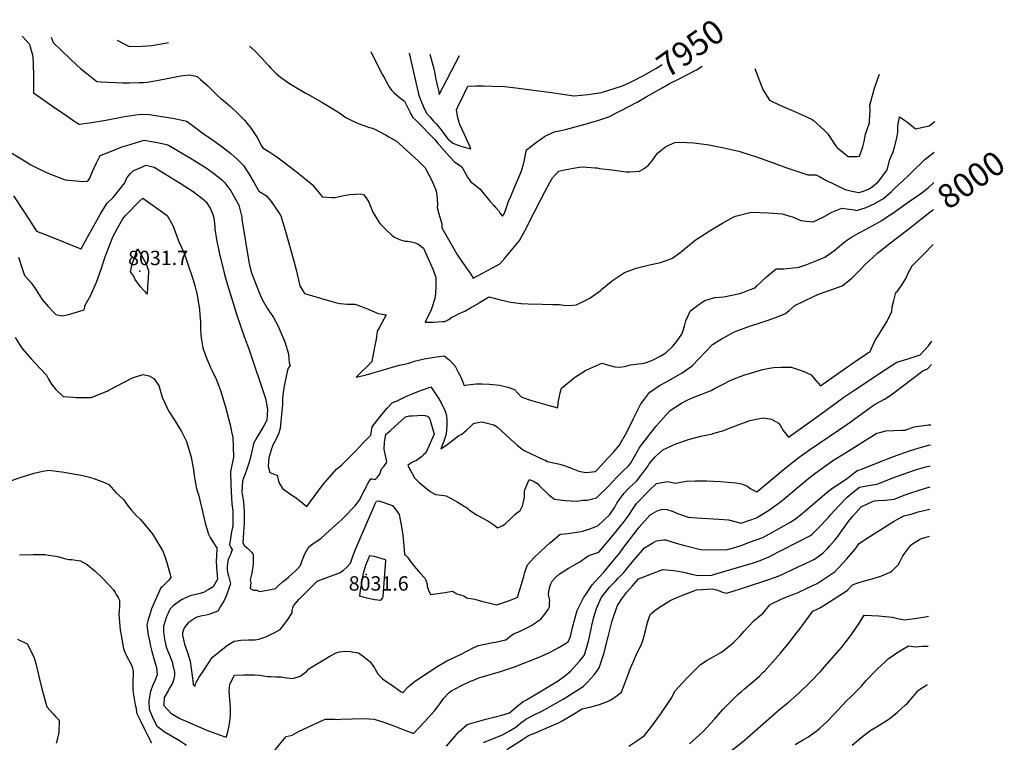
# Model space of a CAD drawing. Units: inches. Extents: x 2652234 to 2657630, y 1553588 to 1559048.
# Drawn here: x 2656448 to 2657630, y 1558026 to 1558893 of the extents above; entities that cross this region are included whole.
import ezdxf
from ezdxf.enums import TextEntityAlignment as Align

# ---------------------------------------------------------------- set-up
doc = ezdxf.new("R2010")
doc.units = ezdxf.units.IN
doc.header["$MEASUREMENT"] = 0
doc.layers.add('tile_2471_13_contour_10ft', color=59, linetype='Continuous')
doc.layers.add('tile_2471_13_spot_elev', color=115, linetype='Continuous')
doc.styles.add('Arial', font='arial.ttf')

msp = doc.modelspace()

# ---------------------------------------------------------------- linework, layer by layer
at = {"layer": 'tile_2471_13_contour_10ft'}
msp.add_line((2657542.9, 1558695.2, 7990), (2657545.2, 1558697.2, 7990), dxfattribs=at)
for points, elevation in [([(2656450.9, 1558872.9), (2656459.8, 1558863.2), (2656460.8, 1558859.9), (2656464, 1558848.7), (2656464.4, 1558837.7), (2656464.6, 1558826.7), (2656464.7, 1558804.9), (2656487.5, 1558788.9), (2656505.7, 1558776.4), (2656510.7, 1558773), (2656519.5, 1558767.4), (2656531.8, 1558769), (2656551.3, 1558771.9), (2656573.8, 1558776.2), (2656590.2, 1558778.7), (2656594.9, 1558779.3), (2656603.7, 1558778.7), (2656628.6, 1558774.9), (2656631.7, 1558774.3), (2656646.6, 1558771.2), (2656648.9, 1558770.6), (2656660, 1558762.3), (2656666.6, 1558757.3), (2656669.8, 1558754.9), (2656678, 1558749.7), (2656690.6, 1558740.5), (2656701.3, 1558731.9), (2656709.1, 1558725.4), (2656716.6, 1558717.6), (2656723.2, 1558707.5), (2656729.4, 1558696.9), (2656735.1, 1558687), (2656744.1, 1558681.2), (2656749.8, 1558674.6), (2656757.9, 1558662.8), (2656761.6, 1558657.1), (2656767.4, 1558637.2), (2656776.8, 1558604.4), (2656780, 1558592.5), (2656784.4, 1558573.4), (2656786.6, 1558569.1), (2656790, 1558564), (2656828.4, 1558552.8), (2656832.6, 1558552.2), (2656840.9, 1558551.1), (2656850.2, 1558551.1), (2656858.3, 1558548.3), (2656866.4, 1558545.2), (2656872, 1558542.9), (2656874.7, 1558541.7), (2656878.2, 1558540), (2656887.8, 1558538.5), (2656885.2, 1558533.4), (2656879.3, 1558522.7), (2656877.2, 1558518.7), (2656875.7, 1558509.1), (2656873.9, 1558499.6), (2656870.6, 1558482.5), (2656865.1, 1558476.5), (2656859.2, 1558470.8), (2656851.7, 1558463.8), (2656862.3, 1558466.1), (2656866.5, 1558467.4), (2656899.5, 1558476.7), (2656903.9, 1558477.9), (2656909.9, 1558479.2), (2656915, 1558480.3), (2656921.9, 1558482.9), (2656933.3, 1558485.5), (2656945.3, 1558487.5), (2656957.3, 1558489.4), (2656963, 1558484.8), (2656966.5, 1558481.3), (2656970.6, 1558476.8), (2656974.3, 1558469.8), (2656977.8, 1558462.7), (2656981.4, 1558453.8), (2656985.6, 1558454.3), (2656996, 1558455.5), (2657003, 1558455.8), (2657011.8, 1558455.3), (2657024, 1558454.2), (2657033.7, 1558451.6), (2657042, 1558448.8), (2657046.2, 1558444.1), (2657050, 1558440.1), (2657057.5, 1558437.4), (2657060.9, 1558436.2), (2657072.2, 1558432.8), (2657083.6, 1558429.6), (2657093.8, 1558426.9), (2657094.2, 1558432.7), (2657095.3, 1558438.8), (2657096.5, 1558444.9), (2657098.4, 1558450.4), (2657113.7, 1558463.4), (2657127, 1558471.6), (2657132.1, 1558474.2), (2657146.7, 1558480.6), (2657152, 1558478.8), (2657162.2, 1558476), (2657168, 1558475.8), (2657174, 1558476.3), (2657181.2, 1558478.5), (2657190.6, 1558479.5), (2657195, 1558479.9), (2657197.4, 1558480.3), (2657206.5, 1558483.7), (2657210, 1558485.2), (2657217.4, 1558489.1), (2657223.3, 1558492.7), (2657231.9, 1558500.9), (2657236.4, 1558506.1), (2657242.7, 1558515.3), (2657244.3, 1558519.7), (2657246.1, 1558526.5), (2657247.5, 1558531.3), (2657252.6, 1558542.9), (2657257, 1558546.5), (2657267.2, 1558553.6), (2657270.1, 1558555.5), (2657282.1, 1558559.1), (2657293.1, 1558560.1), (2657312.2, 1558564.2), (2657315.9, 1558565.1), (2657324, 1558568.3), (2657330.5, 1558571), (2657332.3, 1558572.7), (2657337.9, 1558578), (2657344.1, 1558584), (2657355.9, 1558593.8), (2657365.1, 1558593.8), (2657380.5, 1558595.4), (2657383, 1558595.7), (2657392.7, 1558599), (2657404.8, 1558603.6), (2657414.4, 1558607.6), (2657426.1, 1558616), (2657431.9, 1558621), (2657439.1, 1558626.8), (2657446.3, 1558631.8), (2657454.8, 1558636.5), (2657457.2, 1558637.8), (2657468.3, 1558643.5), (2657479, 1558649.7), (2657482.6, 1558651.8), (2657489.4, 1558656.3), (2657495.7, 1558660.6), (2657514.4, 1558673.7)], 7990), ([(2656486, 1558871.4), (2656488.1, 1558865.3), (2656508.1, 1558845.9), (2656516.5, 1558838.1), (2656521.2, 1558834), (2656528.5, 1558827.8), (2656540.8, 1558818.3), (2656546.2, 1558818), (2656563.2, 1558817.2), (2656571.3, 1558816.9), (2656579.8, 1558816.8), (2656591.6, 1558817), (2656596.8, 1558817.2), (2656600.9, 1558817.7), (2656612.6, 1558819.6), (2656641.5, 1558825.2), (2656644.5, 1558825.6), (2656652.2, 1558826.4), (2656661.1, 1558824.4), (2656665.2, 1558820.9), (2656673.8, 1558813.2), (2656681.9, 1558805.3), (2656685.1, 1558802.1), (2656689.9, 1558797.4), (2656692.6, 1558795.4), (2656701.1, 1558788.5), (2656709.2, 1558780.9), (2656717.7, 1558772), (2656725.7, 1558761.9), (2656733.1, 1558751.1), (2656738.8, 1558740.4), (2656740.2, 1558738.4), (2656748.1, 1558733.5), (2656756.6, 1558727.9), (2656764.7, 1558722.1), (2656778.1, 1558711.7), (2656792.3, 1558700.4), (2656799.2, 1558694.7), (2656808.6, 1558683.4), (2656811.1, 1558679.9), (2656822.6, 1558679.4), (2656826.4, 1558679.4), (2656837.2, 1558681.6), (2656841.7, 1558682.6), (2656843.7, 1558683), (2656856.9, 1558683.6), (2656860.6, 1558682.8), (2656863.8, 1558678.9), (2656867.1, 1558673.6), (2656871.1, 1558663.6), (2656872.4, 1558660.7), (2656880.2, 1558648.1), (2656888, 1558640.5), (2656894.7, 1558634.1), (2656897.2, 1558632), (2656903.7, 1558628.9), (2656905.1, 1558628.5), (2656910.6, 1558627), (2656913.4, 1558626.8), (2656918.3, 1558626), (2656921.6, 1558625.4), (2656925.7, 1558623.6), (2656932.7, 1558618.4), (2656944.3, 1558592.5), (2656947.4, 1558583.4), (2656947.6, 1558573.4), (2656946.9, 1558563.5), (2656946.1, 1558558.1), (2656942.8, 1558546.9), (2656941.7, 1558544.5), (2656934.6, 1558529.6), (2656944.6, 1558529.7), (2656956, 1558530.4), (2656958.1, 1558530.5), (2656963, 1558532.9), (2656966.8, 1558535.7), (2656970.1, 1558537.4), (2656975.3, 1558540), (2656979.6, 1558541.8), (2656982.1, 1558542.8), (2656989.2, 1558546.8), (2656996.3, 1558551), (2657000, 1558553.3), (2657009.7, 1558559.3), (2657011.3, 1558560.1), (2657023.3, 1558556.7), (2657033.8, 1558554.4), (2657037, 1558553.8), (2657049.7, 1558552.1), (2657058.3, 1558551.7), (2657075.1, 1558551.2), (2657088, 1558551), (2657095.9, 1558550.8), (2657103.3, 1558549.7), (2657111.7, 1558550.2), (2657116.2, 1558550.6), (2657129.1, 1558556.8), (2657132.2, 1558558.4), (2657144.6, 1558567.4), (2657146.3, 1558568.7), (2657157.5, 1558577.9), (2657159.6, 1558579.7), (2657173.7, 1558589.3), (2657188, 1558594.5), (2657202.4, 1558598.2), (2657217, 1558601.3), (2657230.8, 1558606), (2657240.3, 1558612.8), (2657249.4, 1558620.6), (2657258.7, 1558627.9), (2657264.1, 1558631.5), (2657279.9, 1558641.8), (2657291.5, 1558648.5), (2657304.2, 1558655.5), (2657307, 1558656.8), (2657325.9, 1558661.6), (2657346.2, 1558660.7), (2657358.1, 1558660.1), (2657363.1, 1558659.5), (2657372.3, 1558656.9), (2657375.6, 1558655.9)], 7980), ([(2656565.1, 1558867.9), (2656579.5, 1558860.3), (2656595, 1558860.8), (2656606.8, 1558861.4), (2656622.7, 1558864.3), (2656626.6, 1558865.1)], 7970), ([(2656723.8, 1558860.8), (2656730.5, 1558854.8), (2656738.7, 1558846.4), (2656745, 1558839), (2656746.9, 1558837), (2656749.3, 1558834.5), (2656755.8, 1558827.9), (2656761.1, 1558823.6), (2656771.9, 1558816), (2656777.7, 1558812.2), (2656790.7, 1558804.8), (2656795.9, 1558801.8), (2656810.5, 1558793.5), (2656829.9, 1558782.1), (2656832.4, 1558780.3), (2656839.5, 1558775.1), (2656846.7, 1558771.6), (2656854.4, 1558768.1), (2656867.9, 1558763.3), (2656869.9, 1558762.7), (2656874.3, 1558761.3), (2656887.1, 1558754.5), (2656891.2, 1558752.2), (2656900.2, 1558746.8), (2656908, 1558739.9), (2656917.5, 1558731.2), (2656926.2, 1558723.2), (2656934.8, 1558714.9), (2656938.8, 1558707.4), (2656942.8, 1558699.7), (2656945.9, 1558692.2), (2656947.7, 1558687.3), (2656949, 1558678.5), (2656949.3, 1558670.2), (2656948.9, 1558667.1), (2656951.2, 1558659.7), (2656954.5, 1558647.8), (2656954.8, 1558642.7), (2656973.6, 1558610.1), (2656978.5, 1558602.5), (2656986.9, 1558590.4), (2656989.5, 1558587.3), (2656992.3, 1558582.3), (2656997.4, 1558585.1), (2657015.3, 1558594.7), (2657024.1, 1558599.7), (2657030.3, 1558606.6), (2657036.3, 1558613.7), (2657042.3, 1558620.9), (2657048.1, 1558628.1), (2657048.2, 1558628.3), (2657052.1, 1558635.6), (2657056.1, 1558643), (2657060, 1558650.4), (2657078.3, 1558686.2), (2657084.4, 1558697.4), (2657087.6, 1558703), (2657090.9, 1558706.8), (2657093.3, 1558709.3), (2657094.9, 1558710.9), (2657099.8, 1558712), (2657116.9, 1558715.1), (2657119.5, 1558715.5), (2657123.7, 1558716.1), (2657138.6, 1558714.9), (2657141, 1558714.7), (2657143.9, 1558714.2), (2657158.5, 1558712.3), (2657175.9, 1558710.1), (2657180.5, 1558709.9), (2657191.8, 1558710.9), (2657197.6, 1558714.2), (2657202.8, 1558718), (2657206.5, 1558722.9), (2657213.4, 1558732.3), (2657223.3, 1558740.6), (2657234.4, 1558745.2), (2657239.8, 1558745.7), (2657256.9, 1558745), (2657275.1, 1558742.4), (2657293.1, 1558738.9), (2657311, 1558734.7), (2657325.9, 1558730.2), (2657330.9, 1558728.5), (2657353.4, 1558720.4), (2657367.3, 1558715.3), (2657394, 1558706.5), (2657403.8, 1558706.3), (2657407, 1558704.7), (2657414.6, 1558700.6), (2657438.6, 1558688.8), (2657444.9, 1558687.2), (2657454.9, 1558685.1), (2657459.6, 1558686.5), (2657466.6, 1558689.4), (2657470.9, 1558691.9), (2657477.8, 1558697.8), (2657480.3, 1558700.5), (2657484.7, 1558706.3), (2657489.1, 1558712.5), (2657492.3, 1558724.8)], 7970), ([(2656869.3, 1558854.4), (2656877.9, 1558837.2), (2656883.6, 1558826.2), (2656885.7, 1558822.4), (2656889.5, 1558815.7), (2656891.6, 1558811.9), (2656893, 1558809.6), (2656894.6, 1558807.4), (2656897, 1558805.3), (2656903.6, 1558799.7), (2656909.7, 1558794.8), (2656914.3, 1558785.9), (2656916.2, 1558781.9), (2656917.6, 1558779.1), (2656919.9, 1558775.4), (2656923.3, 1558772.1), (2656946.6, 1558748.3), (2656950, 1558744.2), (2656951.4, 1558742.4), (2656957.4, 1558735.6), (2656963.7, 1558728.5), (2656970, 1558722), (2656978.5, 1558715.9), (2656982.5, 1558708.9), (2656985.6, 1558703.5), (2656989.3, 1558698), (2656992.6, 1558695.6), (2657000.4, 1558689.7), (2657012.8, 1558674.3), (2657017, 1558669.5), (2657019.5, 1558666.9), (2657023.1, 1558663.2), (2657024.6, 1558660), (2657027.4, 1558656.7), (2657029.5, 1558659.5), (2657030, 1558660.5), (2657032.2, 1558667.2), (2657034.8, 1558674.5), (2657037.7, 1558681.5), (2657041.5, 1558690.3), (2657050, 1558710.2), (2657052.1, 1558717.8), (2657053.7, 1558724.4), (2657055.6, 1558732.8), (2657056.3, 1558736.5), (2657070, 1558747), (2657072.2, 1558748.6), (2657079, 1558753.1), (2657081.1, 1558754.2), (2657087.9, 1558757.2), (2657091.2, 1558758.5), (2657095.7, 1558759.3), (2657099.5, 1558760.1), (2657103.1, 1558760.9), (2657129.4, 1558768.1), (2657134.5, 1558769.5), (2657142.9, 1558772.1), (2657154.9, 1558776.1), (2657165.1, 1558781), (2657169.2, 1558783), (2657188.9, 1558793.5), (2657199.8, 1558799.8)], 7960), ([(2656915.3, 1558852.3), (2656925, 1558810.2), (2656925.7, 1558807), (2656926.8, 1558803.2), (2656929.2, 1558796.5), (2656931.5, 1558790.8), (2656932.3, 1558788.9), (2656933.9, 1558785.3), (2656936.7, 1558779.8), (2656940.2, 1558775.9), (2656944.8, 1558771), (2656948, 1558767.7), (2656952.6, 1558761.9), (2656956.5, 1558756.6), (2656961.7, 1558749.8), (2656967.8, 1558744.5), (2656976.2, 1558741.4), (2656984.5, 1558738.8), (2656989.3, 1558737.6), (2656987.8, 1558741.6), (2656984.8, 1558748.5), (2656983.9, 1558750.6), (2656981.4, 1558755.5), (2656975.9, 1558767.5), (2656975.3, 1558769.4), (2656974, 1558774.8), (2656973.5, 1558776.9), (2656972.4, 1558784.5), (2656975.9, 1558792.3), (2656977.3, 1558795.3), (2656985.9, 1558812.7), (2656995.3, 1558813), (2657004.8, 1558813.1), (2657015.4, 1558812.9), (2657030, 1558812.2), (2657043.5, 1558810.6), (2657086.1, 1558805.2), (2657100, 1558803.1), (2657113.1, 1558801.1), (2657113.6, 1558801.1), (2657122, 1558801.9), (2657130.2, 1558802.9), (2657138.3, 1558803.9), (2657143.9, 1558804.6), (2657146.4, 1558805), (2657171.6, 1558813.3), (2657180.1, 1558817.1), (2657185.7, 1558819.9)], 7950), ([(2656940.1, 1558851.2), (2656943.9, 1558838.1), (2656944.6, 1558835.4), (2656946.3, 1558828.1), (2656947.2, 1558822.6), (2656949, 1558814.1), (2656950.9, 1558805.8), (2656951.6, 1558802.8), (2656975.9, 1558849.7)], 7940), ([(2657185.7, 1558819.9), (2657192.6, 1558823.4), (2657194.6, 1558824.4), (2657203.1, 1558829.1), (2657211.5, 1558834), (2657213.5, 1558835.2), (2657219.1, 1558838.9)], 7950), ([(2657240.1, 1558821.9), (2657240.3, 1558822), (2657260.2, 1558832.2), (2657267.1, 1558836.8)], 7960), ([(2657330.2, 1558834), (2657333.6, 1558825.5), (2657335.2, 1558821.2), (2657340.1, 1558808.1), (2657347.7, 1558796.1), (2657360.4, 1558789.9), (2657379.8, 1558781.5), (2657387.2, 1558778.4), (2657399.1, 1558773), (2657400.4, 1558772.2), (2657413.2, 1558760.4), (2657417.4, 1558756.2), (2657428, 1558740.5), (2657429.4, 1558739), (2657442.3, 1558728.3), (2657453.2, 1558728.6), (2657455.9, 1558728.9), (2657459.9, 1558740), (2657461.3, 1558746.4), (2657463, 1558755.2), (2657467.7, 1558769), (2657468, 1558771.2), (2657468.7, 1558783.8), (2657468.2, 1558789.8), (2657472.8, 1558806.1), (2657474.3, 1558811.4), (2657480, 1558827.3)], 7960), ([(2657199.8, 1558799.8), (2657219.7, 1558811.2), (2657228, 1558815.8), (2657240.1, 1558821.9)], 7960), ([(2657492.3, 1558724.8), (2657496.3, 1558734.1), (2657497.5, 1558737.9), (2657500.6, 1558750.6), (2657501.9, 1558757.5), (2657501.9, 1558765.1), (2657503.9, 1558776.1), (2657513.4, 1558769.7), (2657523, 1558761.6), (2657539.3, 1558765.3), (2657546.1, 1558770.3)], 7970), ([(2656437.3, 1558733.3), (2656455.9, 1558722), (2656461.5, 1558718.6), (2656463.7, 1558717.3), (2656471.7, 1558713.2), (2656484.6, 1558707.3), (2656488.3, 1558705.9), (2656502.7, 1558700.6), (2656520.1, 1558698.7), (2656529.5, 1558698.3), (2656532.1, 1558702.6), (2656535.5, 1558710.3), (2656539.7, 1558720.2), (2656544.8, 1558729.8), (2656556.1, 1558734.2), (2656572, 1558740.4), (2656576.7, 1558741.8), (2656597.5, 1558747.9), (2656606.4, 1558746.6), (2656611, 1558745.7), (2656615.3, 1558744.7), (2656624.3, 1558742.7), (2656626.5, 1558742.1), (2656655, 1558725.3), (2656667.9, 1558717.4), (2656671.7, 1558714.7), (2656680.5, 1558708.4), (2656686.2, 1558704.2), (2656690.6, 1558700.5), (2656694.4, 1558697), (2656701.3, 1558687.2), (2656702.9, 1558684.6), (2656707.4, 1558676.5), (2656710.9, 1558670.1), (2656712.1, 1558665.3), (2656714.5, 1558655.5), (2656714.8, 1558653.3), (2656723.1, 1558602.1), (2656723.5, 1558599.6), (2656726.2, 1558588.9), (2656734.7, 1558567.2), (2656738.9, 1558556.9), (2656745, 1558546.6), (2656752.5, 1558535.1), (2656758, 1558525.8), (2656766.1, 1558506.1), (2656770.5, 1558491.5), (2656771.2, 1558485.6), (2656771.4, 1558480.9), (2656772.6, 1558477.5), (2656770.4, 1558474.5), (2656769, 1558470.3), (2656765.2, 1558450.7), (2656763.9, 1558442.4), (2656763.5, 1558436.4), (2656763.3, 1558430.7), (2656762.6, 1558422.9), (2656760.6, 1558402), (2656758.5, 1558395.7), (2656755.8, 1558389.8), (2656754.6, 1558387.4), (2656752.8, 1558384), (2656750.1, 1558377.5), (2656747, 1558366.8), (2656746.1, 1558356.4), (2656748.4, 1558349.1), (2656754.3, 1558346.9), (2656756.9, 1558345.9), (2656759, 1558337.2), (2656763.5, 1558330.2), (2656774.8, 1558322.1), (2656778.5, 1558319.8), (2656785.7, 1558314), (2656792.8, 1558308.4), (2656801.6, 1558320.5), (2656811.9, 1558334.5), (2656816.8, 1558340.1), (2656828.4, 1558353.3), (2656834.3, 1558358), (2656851.3, 1558375.2), (2656860.3, 1558384.7), (2656869.4, 1558394.2), (2656871.2, 1558403.9), (2656876.7, 1558411.1), (2656882.7, 1558418.8), (2656889, 1558426.3), (2656895.5, 1558433.4), (2656901.2, 1558435.3), (2656912.2, 1558440.8), (2656918.2, 1558443.3), (2656927.1, 1558446.9), (2656939.6, 1558451.4), (2656941.6, 1558452.1), (2656944.8, 1558447.4), (2656947.9, 1558442.6), (2656951, 1558437.5), (2656953.8, 1558432.7), (2656955.5, 1558429.4), (2656957.4, 1558425.5), (2656959, 1558421.6), (2656960.3, 1558417.7), (2656960.5, 1558411.9), (2656960.5, 1558406.1), (2656960, 1558395.1), (2656956.9, 1558386.7), (2656953.3, 1558377.6), (2656961, 1558382.7), (2656964.1, 1558385.1), (2656972.9, 1558392.2), (2656975.1, 1558393.5), (2656978.6, 1558395.2), (2656984.4, 1558400.2), (2656988.6, 1558404), (2656992.7, 1558407.9), (2656997.9, 1558409.3), (2657002.8, 1558410.2), (2657017.2, 1558406.5), (2657021, 1558403.9), (2657037.1, 1558389.1), (2657045, 1558382.2), (2657050.6, 1558377.7), (2657053.3, 1558375.6), (2657062.7, 1558371.1), (2657067.7, 1558368.7), (2657072, 1558366.7), (2657079.4, 1558363.5), (2657081.5, 1558362.6), (2657090.5, 1558360.6), (2657096.4, 1558359.1), (2657102.8, 1558357.2), (2657108, 1558355.3), (2657110.3, 1558354.4), (2657114, 1558352.8), (2657117.7, 1558351.3), (2657120.7, 1558350.4), (2657127.7, 1558349.3), (2657138.9, 1558350.5), (2657140.8, 1558352.1), (2657154.3, 1558366.7), (2657161.1, 1558374), (2657167.2, 1558381.3), (2657167.4, 1558381.6), (2657167.5, 1558381.7), (2657176.5, 1558397.7), (2657184.8, 1558414.1), (2657192.9, 1558430.7), (2657202.6, 1558443.6), (2657204.1, 1558445.6), (2657215.9, 1558453.6), (2657224.3, 1558458), (2657242.9, 1558468.7), (2657255.2, 1558477.1), (2657262.5, 1558485.4), (2657279.5, 1558502.7), (2657291.1, 1558510.1), (2657293.4, 1558511.3), (2657302.7, 1558516.4), (2657306.8, 1558518.3), (2657320.6, 1558523.5), (2657341.6, 1558530.6), (2657354.2, 1558534.7), (2657367.2, 1558540), (2657371.3, 1558543.8), (2657378.2, 1558549.5), (2657401.5, 1558561), (2657407.7, 1558563.8), (2657425.2, 1558569.7), (2657435.1, 1558573.4), (2657446.5, 1558582.4), (2657457.1, 1558592.7), (2657462.8, 1558598.7), (2657467.6, 1558603.2), (2657477.8, 1558612.8), (2657493.2, 1558624.9), (2657516.9, 1558643.4), (2657529, 1558652.9)], 8000), ([(2657375.6, 1558655.9), (2657385.3, 1558651.6), (2657388.2, 1558651.1), (2657400.4, 1558650.1), (2657412.1, 1558655.7), (2657422.6, 1558661.7), (2657434.6, 1558666.3), (2657449.3, 1558664.3), (2657452.4, 1558663.6), (2657464, 1558667.3), (2657474.2, 1558672), (2657484.7, 1558678.2), (2657494.2, 1558686.6), (2657498, 1558690.1), (2657513.9, 1558705), (2657521.4, 1558712.4), (2657531, 1558721.7), (2657534.8, 1558725.4), (2657545.6, 1558733.7)], 7980), ([(2656440.6, 1558681.4), (2656453.2, 1558662.5), (2656463.4, 1558646.3), (2656468.3, 1558638.9), (2656481.7, 1558633.5), (2656521.5, 1558617.6), (2656521.8, 1558617.6), (2656529.3, 1558631.7), (2656536.9, 1558645.4), (2656544.8, 1558658.7), (2656552.7, 1558672.1), (2656560.1, 1558679.4), (2656562.4, 1558681.7), (2656574.3, 1558696.7), (2656576.6, 1558702.7), (2656581.1, 1558708.1), (2656584.1, 1558711.1), (2656600, 1558717.9), (2656609.5, 1558715.8), (2656640.7, 1558696.6), (2656656.1, 1558686.6), (2656668.5, 1558676.9), (2656670.3, 1558675.5), (2656670.8, 1558675), (2656671.7, 1558674), (2656677, 1558665.7), (2656680, 1558658.9), (2656680.9, 1558654.7), (2656682.1, 1558644.5), (2656682.4, 1558641.7), (2656684.1, 1558628.9), (2656688, 1558611.2), (2656691.8, 1558595.7), (2656694, 1558587), (2656697.3, 1558574.5), (2656708.8, 1558538.2), (2656713.3, 1558524.2), (2656717.8, 1558511.1), (2656723, 1558497.8), (2656723.2, 1558497.5), (2656743.2, 1558438.2), (2656744.2, 1558431.7), (2656745.3, 1558424.8), (2656744.6, 1558412), (2656743.8, 1558410.3), (2656741, 1558405.2), (2656736.3, 1558397.2), (2656732.5, 1558391.1), (2656728.8, 1558383.9), (2656728.3, 1558381.5), (2656723.7, 1558363), (2656720.2, 1558351.9), (2656715.4, 1558339.2), (2656714.6, 1558326.1), (2656716.5, 1558314), (2656717.6, 1558301.5), (2656717.3, 1558288.3), (2656716.4, 1558271.5), (2656716, 1558264.7), (2656717.7, 1558261.3), (2656720, 1558259.6), (2656721.5, 1558258.3), (2656726.1, 1558253.7), (2656727.4, 1558252.2), (2656728.2, 1558251.1), (2656728.3, 1558239.3), (2656726.8, 1558228.5), (2656724.6, 1558220.4), (2656725.6, 1558217.5), (2656724.7, 1558210.3), (2656728.8, 1558208.3), (2656732.7, 1558208), (2656735.9, 1558206.4), (2656745.4, 1558208), (2656755.2, 1558210.1), (2656757.4, 1558212.5), (2656763.8, 1558218.4), (2656765.8, 1558219.8), (2656770.8, 1558223.9), (2656779.6, 1558231.6), (2656782, 1558234.1), (2656785, 1558237.7), (2656787.1, 1558243.6), (2656790.4, 1558251.8), (2656795.2, 1558260.1), (2656799.9, 1558263.5), (2656809.7, 1558270.5), (2656820, 1558279.7), (2656830.3, 1558288.9), (2656833.7, 1558292.1), (2656840.2, 1558298.5), (2656846.7, 1558305.1), (2656850.5, 1558309.3), (2656855.4, 1558315.6), (2656861.2, 1558326.5), (2656862.1, 1558328.6), (2656863.8, 1558332.1), (2656865, 1558334.5), (2656867, 1558338.1), (2656869.5, 1558341.6), (2656871.6, 1558341.6), (2656874.5, 1558341), (2656877.5, 1558343.8), (2656880.2, 1558347.1), (2656881, 1558349.2), (2656881.6, 1558351.3), (2656882.7, 1558353.9), (2656884.9, 1558356.5), (2656886.4, 1558358.2), (2656888.8, 1558361.8), (2656888.3, 1558364.2), (2656885.5, 1558377.4), (2656886, 1558385.5), (2656886.3, 1558388.2), (2656887.6, 1558394.8), (2656892.9, 1558399.7), (2656911.1, 1558415.9), (2656915.7, 1558417.1), (2656919.5, 1558417.4), (2656931.4, 1558418), (2656934.2, 1558417.7), (2656936.5, 1558417.3), (2656938.9, 1558415.7), (2656940.3, 1558413.1), (2656945.5, 1558395.1), (2656937.6, 1558377.2), (2656935.6, 1558372.7), (2656932.8, 1558370.4), (2656930.7, 1558368.6), (2656924.2, 1558363.5), (2656919.5, 1558361.5), (2656916, 1558359.2), (2656913.8, 1558357.5), (2656921.5, 1558343.5), (2656921.5, 1558343.4), (2656928, 1558337), (2656929.6, 1558335.5), (2656934.4, 1558331.5), (2656940.8, 1558326.6), (2656947.1, 1558323), (2656957.6, 1558321.7), (2656959.7, 1558321.3), (2656973.1, 1558314), (2656983.6, 1558307.6), (2656985.7, 1558306), (2656988, 1558304.1), (2656997.1, 1558298), (2657009.9, 1558291.4), (2657018.1, 1558285.6), (2657021.3, 1558282.8), (2657027.9, 1558285.8), (2657030.8, 1558287.5), (2657035.7, 1558292.4), (2657042.8, 1558299.1), (2657048.7, 1558303.5), (2657051.9, 1558310.2), (2657052.3, 1558312.3), (2657053.7, 1558319.5), (2657053.7, 1558326.6), (2657054.4, 1558328.6)], 8010), ([(2657514.4, 1558673.7), (2657529.5, 1558684.2), (2657536.1, 1558689.3), (2657539.1, 1558691.8), (2657542.9, 1558695.2)], 7990), ([(2656446.5, 1558607.6), (2656451, 1558594), (2656453.8, 1558585.7), (2656454.3, 1558585.4), (2656461.8, 1558576.8), (2656466.7, 1558569.9), (2656471.6, 1558562.4), (2656475.1, 1558556.9), (2656482.2, 1558548.4), (2656489.1, 1558541.2), (2656491.6, 1558538.8), (2656498.5, 1558537.1), (2656505.4, 1558538.6), (2656525.3, 1558544.6), (2656526.1, 1558547.8), (2656526.3, 1558549.4), (2656533.4, 1558562.1), (2656540.1, 1558577.7), (2656546, 1558593.2), (2656548.5, 1558601.9), (2656551, 1558609.1), (2656560.3, 1558632.9), (2656565.4, 1558642.4), (2656572, 1558653.7), (2656573.3, 1558655.8), (2656575.5, 1558658.1), (2656592.4, 1558675.4), (2656596, 1558678.6), (2656625, 1558657.5), (2656631.9, 1558645.8), (2656632.5, 1558643.6), (2656638.5, 1558627.4), (2656641.2, 1558621.9), (2656645.8, 1558611.2), (2656649.5, 1558600.5), (2656654.6, 1558585.1), (2656656.1, 1558580.6), (2656658.7, 1558571.9), (2656660.7, 1558564.1), (2656662.7, 1558552.6), (2656663.8, 1558545), (2656664.4, 1558538.4), (2656664.9, 1558529.6), (2656665.1, 1558522.9), (2656665.6, 1558514.2), (2656666.4, 1558508.3), (2656667.8, 1558498.7), (2656671.1, 1558489.6), (2656672.5, 1558485.5), (2656677.2, 1558475.3), (2656678.8, 1558472.1), (2656684.3, 1558460.3), (2656689.6, 1558446.6), (2656694.6, 1558429.3), (2656698.6, 1558414), (2656700.9, 1558404.8), (2656702.4, 1558398.2), (2656703.9, 1558391.4), (2656704.2, 1558380.9), (2656704.5, 1558367.5), (2656701.6, 1558352.1), (2656701.1, 1558350), (2656701.6, 1558334.5), (2656702.4, 1558318.8), (2656702.7, 1558311.6), (2656703.7, 1558302.7), (2656703.9, 1558298.6), (2656703.8, 1558285.5), (2656701.9, 1558276.1), (2656700.9, 1558270), (2656700, 1558262.5), (2656701.6, 1558259.1), (2656703.1, 1558256.7), (2656700.9, 1558250.8), (2656699.1, 1558247), (2656698.1, 1558244.8), (2656697.5, 1558240.7), (2656697, 1558236.4), (2656697.2, 1558232.9), (2656697.7, 1558227.7), (2656698.5, 1558225.5), (2656699.5, 1558222.3), (2656701.1, 1558215.8), (2656700, 1558212.5), (2656696.1, 1558202.2), (2656693.4, 1558195.7), (2656689.6, 1558189.2), (2656685.9, 1558183.1), (2656674, 1558178.4), (2656664.9, 1558177), (2656660, 1558175.3), (2656650.3, 1558168.9), (2656645.4, 1558162.9), (2656643.3, 1558157), (2656643.3, 1558154.3), (2656645.9, 1558143.5), (2656649.5, 1558133.3), (2656652.7, 1558122.9), (2656656.2, 1558096.4), (2656656.1, 1558094.9), (2656658.6, 1558092.6), (2656659.2, 1558095.9), (2656659.8, 1558097.2), (2656663.6, 1558103.6), (2656668.6, 1558111.5), (2656673.7, 1558119.4), (2656679.1, 1558127.3), (2656687.3, 1558134.1), (2656695.7, 1558140.8), (2656697.5, 1558142.2), (2656705.5, 1558146.9), (2656713.4, 1558148), (2656722.5, 1558148.6), (2656726.2, 1558148.5), (2656730.5, 1558148.4), (2656735.1, 1558149.5), (2656743.6, 1558152.2), (2656750.8, 1558155.6), (2656753.3, 1558156.8), (2656757.1, 1558158.8), (2656760.8, 1558160.9), (2656766.7, 1558168.6), (2656769, 1558171.9), (2656774.9, 1558180.8), (2656775.2, 1558183.6), (2656776, 1558187), (2656776.6, 1558189.2), (2656778.6, 1558191.9), (2656783.1, 1558197), (2656805.2, 1558218.8), (2656817.7, 1558223.8), (2656829.9, 1558228.2), (2656831.9, 1558228.8), (2656836.2, 1558231.8), (2656840.3, 1558235.2)], 8020), ([(2657529, 1558652.9), (2657540.2, 1558661.6), (2657544.8, 1558664.7)], 8000), ([(2657054.4, 1558328.6), (2657059.3, 1558340.8), (2657064.7, 1558338.9), (2657069.4, 1558336), (2657071.5, 1558333.6), (2657083.6, 1558322), (2657089.8, 1558317.3), (2657103.1, 1558315.7), (2657116.5, 1558315), (2657123.7, 1558316.2), (2657129.1, 1558316.1), (2657140.3, 1558318.8), (2657155.6, 1558333.5), (2657158.6, 1558337.1), (2657165.3, 1558344.4), (2657171.3, 1558350.3), (2657178.5, 1558357.1), (2657180.9, 1558360.1), (2657185.7, 1558368.3), (2657191.5, 1558378.5), (2657194.3, 1558382.4), (2657201.3, 1558391.7), (2657211.5, 1558404.5), (2657223.6, 1558417.9), (2657228.7, 1558423.5), (2657242.3, 1558432.6), (2657248.2, 1558435.7), (2657254.1, 1558438.5), (2657263.4, 1558441.9), (2657277.8, 1558447.6), (2657282.8, 1558450.3), (2657291.3, 1558455), (2657300.8, 1558459.6), (2657305.5, 1558461.7), (2657317.2, 1558466.2), (2657336.9, 1558471.9), (2657339.9, 1558472.7), (2657350, 1558474.9), (2657352.9, 1558475.3), (2657361.9, 1558475.5), (2657370.6, 1558475.5), (2657373.7, 1558475.6), (2657385.9, 1558471.6), (2657388.3, 1558470.7), (2657397.9, 1558466.6), (2657403.5, 1558459.8), (2657409, 1558453.4), (2657422.5, 1558463), (2657449.4, 1558481.6), (2657465.5, 1558492.6), (2657465.9, 1558492.8), (2657468.3, 1558493.7), (2657475.2, 1558509), (2657477.5, 1558511.9), (2657489, 1558530.8), (2657494.5, 1558542.4), (2657495.2, 1558548.2), (2657496.9, 1558555.6), (2657499.5, 1558565.2), (2657501.6, 1558566.8), (2657506.2, 1558573.8), (2657511, 1558581.3), (2657514.6, 1558589.4), (2657517, 1558593.8), (2657519.1, 1558597.2), (2657533.3, 1558611.8), (2657544.2, 1558622.8)], 8010), ([(2656442.5, 1558511.3), (2656448.7, 1558501.7), (2656450.9, 1558498.1), (2656461.7, 1558485.8), (2656465.8, 1558481.2), (2656473, 1558473.6), (2656480.3, 1558465.9), (2656482.7, 1558461.3), (2656486.2, 1558455.3), (2656491.6, 1558449), (2656500.1, 1558440.4), (2656512, 1558439.5), (2656515.8, 1558439.3), (2656533.7, 1558439.4), (2656553, 1558446.8), (2656555.2, 1558448.1), (2656583.5, 1558462.9), (2656595.7, 1558466.8), (2656601.6, 1558465.7), (2656603.6, 1558465.3), (2656609, 1558462.1), (2656615, 1558453.8), (2656619.2, 1558439.6), (2656626.9, 1558422.5), (2656628.4, 1558420.7), (2656634.7, 1558410.8), (2656637.8, 1558405.7), (2656642.1, 1558398.4), (2656648.3, 1558386.3), (2656653.9, 1558367.5), (2656655.5, 1558359), (2656656.6, 1558352.3), (2656657.4, 1558345.5), (2656658.1, 1558340.9), (2656659.8, 1558331.9), (2656660.2, 1558329.8), (2656662.9, 1558321.4), (2656664.3, 1558316), (2656666.9, 1558304.1), (2656670.5, 1558288.4), (2656674.5, 1558275.1), (2656676.7, 1558271.2), (2656679, 1558267.3), (2656681.4, 1558263.5), (2656683.6, 1558260.4), (2656684.6, 1558259.8), (2656684.6, 1558256), (2656684.4, 1558251.4), (2656684.3, 1558249.4), (2656684, 1558242.5), (2656684.1, 1558236), (2656684.7, 1558230.8), (2656685.2, 1558225.6), (2656685.4, 1558221.5), (2656680.1, 1558212.1), (2656674.3, 1558208.5), (2656668.6, 1558205.4), (2656664.7, 1558204.3), (2656659.4, 1558203.1), (2656656.2, 1558202.2), (2656651.3, 1558200.9), (2656643.1, 1558197.1), (2656640.9, 1558195.8), (2656635.4, 1558191.8), (2656631.9, 1558188.9), (2656628.7, 1558185.6), (2656626.1, 1558180.4), (2656624.8, 1558177.3), (2656623.4, 1558174), (2656622.6, 1558171.5), (2656621.3, 1558167.3), (2656620.7, 1558165.1), (2656620.7, 1558158.7), (2656621.8, 1558148.8), (2656623, 1558143.9), (2656624, 1558140.1), (2656625.5, 1558135.6), (2656626.9, 1558132.3), (2656628.7, 1558128.2), (2656631.1, 1558122.1), (2656632, 1558118.2), (2656633.9, 1558109.8), (2656634, 1558106), (2656632.9, 1558101.5), (2656631.5, 1558096.6), (2656627.6, 1558090.2), (2656626.5, 1558088.3), (2656621.4, 1558079.3), (2656620.9, 1558070.7), (2656620.8, 1558070.1), (2656620.9, 1558069.9), (2656629.4, 1558060.6), (2656638.3, 1558055.3), (2656640.3, 1558054.2), (2656673.4, 1558039.9), (2656683.4, 1558036.2), (2656693.6, 1558032.7), (2656696.1, 1558031.9), (2656696.7, 1558033.9), (2656697.7, 1558038.1), (2656699, 1558043.9), (2656700.1, 1558050.1), (2656701, 1558058.1), (2656700.9, 1558067.3), (2656700.3, 1558076.4), (2656699.7, 1558082.1), (2656699.3, 1558087.3), (2656700.4, 1558095.3), (2656706, 1558106.2), (2656716.7, 1558106.4), (2656724.1, 1558106.5), (2656730, 1558106.5), (2656736.4, 1558106), (2656742.8, 1558105.1), (2656746.4, 1558104.7), (2656749.3, 1558104.4), (2656755.6, 1558104.3), (2656762, 1558104), (2656768.5, 1558102.9), (2656776, 1558102.3), (2656784.8, 1558105), (2656790.5, 1558109.4), (2656792.1, 1558110.7), (2656795.2, 1558113.7), (2656798.3, 1558115.7), (2656800.4, 1558117), (2656820.4, 1558128.8), (2656827.9, 1558133), (2656831.9, 1558134), (2656838.3, 1558135.1), (2656844.5, 1558134.6), (2656854.6, 1558132.9), (2656860.6, 1558128.6), (2656865.9, 1558124.5), (2656868.8, 1558122.2), (2656873.7, 1558114.9), (2656874.7, 1558113.2), (2656877.9, 1558107.8)], 8030), ([(2656840.3, 1558235.2), (2656845.2, 1558240.4), (2656847.3, 1558247.5), (2656849.4, 1558252.8), (2656851.5, 1558258), (2656853, 1558261.6), (2656865.3, 1558290.6), (2656871.3, 1558304.1), (2656874.3, 1558310.8), (2656876.2, 1558314.8), (2656878.9, 1558315.3), (2656895.3, 1558309.7), (2656898.6, 1558305.6), (2656900.5, 1558303), (2656903.4, 1558298.7), (2656904.8, 1558292.3), (2656906, 1558286.5), (2656907.7, 1558273.9), (2656909.2, 1558261.1), (2656910, 1558250.8), (2656911, 1558250.1), (2656913.3, 1558247.6), (2656917, 1558242.6), (2656921.5, 1558236.8), (2656928.1, 1558228.8), (2656934.3, 1558222.5), (2656935.3, 1558220), (2656936.9, 1558215.2), (2656937.1, 1558212.4), (2656938.9, 1558207.4), (2656941, 1558203.1), (2656958.2, 1558205.2), (2656967.3, 1558207), (2656972.7, 1558203.8), (2656980.9, 1558201.3), (2656984.2, 1558199.1), (2656994.1, 1558197.3), (2656996.5, 1558196.6), (2657005.4, 1558194.1), (2657007.3, 1558193.6), (2657020.3, 1558190.6), (2657026.6, 1558192.5), (2657039.1, 1558197), (2657043.7, 1558198.8), (2657045.4, 1558199.9), (2657047.8, 1558207.3), (2657053.4, 1558226.2), (2657053.9, 1558228.4), (2657057.3, 1558238.6), (2657064.9, 1558246.7), (2657072.9, 1558254.4), (2657084.1, 1558264.8), (2657087.3, 1558267.4), (2657096.7, 1558275.1), (2657106.2, 1558276.1), (2657121.5, 1558278.4), (2657123.6, 1558279), (2657132.1, 1558281.6), (2657141.7, 1558285.2), (2657156.1, 1558298.7), (2657162.1, 1558307.7), (2657164.7, 1558312.3), (2657167.4, 1558316.5), (2657173.6, 1558324.5), (2657179.9, 1558331.1), (2657187.2, 1558337.6), (2657188.7, 1558339.4), (2657195, 1558347.7), (2657202.1, 1558357.4), (2657203.4, 1558359.5), (2657210.5, 1558367.9), (2657219.9, 1558376.3), (2657235.4, 1558383.8), (2657250.5, 1558388.9), (2657265.4, 1558392.7), (2657279.5, 1558395.8), (2657280, 1558395.9), (2657293.1, 1558399.8), (2657296.8, 1558401.1), (2657310.2, 1558406.3), (2657324.4, 1558411.5), (2657334, 1558413.7), (2657340.8, 1558414.9), (2657350.2, 1558413.2), (2657358.8, 1558408.6), (2657360.5, 1558406), (2657364.3, 1558399.5), (2657370.6, 1558391.5), (2657410, 1558419.8), (2657437.2, 1558439.6), (2657447.9, 1558447), (2657487.2, 1558472.8), (2657500.6, 1558481.5), (2657512.8, 1558485.3), (2657515.5, 1558486), (2657528.5, 1558490.5), (2657538.7, 1558501.2), (2657542.7, 1558506.7)], 8020), ([(2656877.9, 1558107.8), (2656881, 1558104.2), (2656883.3, 1558101.8), (2656896.9, 1558092.4), (2656905.8, 1558086.3), (2656907.1, 1558085.7), (2656907.9, 1558085.3), (2656908.5, 1558085.9), (2656908.9, 1558086.4), (2656914.4, 1558092.3), (2656921.3, 1558098), (2656929.1, 1558103.3), (2656949.8, 1558116.8), (2656960.5, 1558123.2), (2656963.5, 1558124.7), (2656978, 1558131.2), (2656993, 1558139.3), (2656998.6, 1558141.8), (2657015.7, 1558145.2), (2657018.9, 1558145.8), (2657027.5, 1558147.6), (2657031.3, 1558148.4), (2657035.9, 1558152.1), (2657040.7, 1558155.6), (2657048, 1558158.6), (2657061.5, 1558165.4), (2657073.6, 1558173.3), (2657078.2, 1558179.5), (2657082.2, 1558185.1), (2657083.8, 1558188), (2657084, 1558193), (2657084.1, 1558195.6), (2657082.6, 1558203.3), (2657083.9, 1558211.1), (2657085.6, 1558215.7), (2657087.2, 1558219.1), (2657091.5, 1558223.7), (2657095.5, 1558227.2), (2657106.5, 1558234.6), (2657111.1, 1558237), (2657120.3, 1558242), (2657130.2, 1558249.3), (2657133.5, 1558250.3), (2657143.1, 1558253.6), (2657158.3, 1558271.7), (2657173.5, 1558290.5), (2657179.6, 1558298.3), (2657182.6, 1558303.7), (2657188.2, 1558312.2), (2657203.9, 1558327.9), (2657212.3, 1558336.2), (2657222.9, 1558337.9), (2657225.9, 1558338.3), (2657234.5, 1558336.6), (2657245.7, 1558338.4), (2657247.7, 1558338.7), (2657258.6, 1558339.3), (2657272.8, 1558339.2), (2657288.9, 1558338.3), (2657307.3, 1558336.8), (2657314.3, 1558335.6), (2657320.6, 1558333.1), (2657325.5, 1558329.8), (2657332.5, 1558326.2), (2657344.2, 1558335.7), (2657364.4, 1558352.6), (2657367.7, 1558355.3), (2657382.3, 1558366.7), (2657396, 1558376.6), (2657441.7, 1558407.8), (2657470.9, 1558428.8), (2657474.8, 1558431.4), (2657485.7, 1558437.3), (2657491.6, 1558440.7), (2657495.6, 1558443.8), (2657532, 1558471.2), (2657537.4, 1558473.7), (2657542.4, 1558478.7)], 8030), ([(2656748.4, 1558008.7), (2656763.7, 1558027.9), (2656768, 1558032.6), (2656775.1, 1558034.2), (2656783.5, 1558039), (2656814.5, 1558053.4), (2656826.8, 1558053.2), (2656830.1, 1558053.1), (2656833.5, 1558053.2), (2656860.7, 1558054), (2656873.3, 1558053.3), (2656885.2, 1558049.7), (2656892.7, 1558047), (2656897, 1558045.5), (2656905.1, 1558042), (2656909, 1558040.6), (2656917.7, 1558037.2), (2656920.8, 1558036.1), (2656934, 1558050.3), (2656946, 1558063.4), (2656951.5, 1558070.7), (2656956.7, 1558078.2), (2656963, 1558085.1), (2656965.5, 1558086.9), (2656971.5, 1558090.2), (2656977.6, 1558093.5), (2656989.2, 1558099), (2656992.6, 1558100.3), (2656999, 1558102.9), (2657008.5, 1558105.9), (2657025.1, 1558110.7), (2657041.7, 1558116), (2657053.1, 1558120.4), (2657061.4, 1558123.7), (2657067.2, 1558126.1), (2657073.4, 1558128.7), (2657084.6, 1558133.9), (2657089.2, 1558136.3), (2657095, 1558139.5), (2657106.3, 1558146.3), (2657109.2, 1558152.5), (2657111.6, 1558163.5), (2657114.1, 1558173.6), (2657117, 1558183.8), (2657124.6, 1558198.9), (2657129, 1558205.4), (2657135.2, 1558214.4), (2657138.7, 1558218.7), (2657149.2, 1558229.9), (2657168.2, 1558252.9), (2657171.8, 1558257.9), (2657188.9, 1558280.4), (2657191.6, 1558283.5), (2657204.7, 1558298.3), (2657205.3, 1558298.9), (2657214, 1558303.6), (2657219.7, 1558305.4), (2657224.6, 1558304.7), (2657232.3, 1558302.4), (2657237.5, 1558300.2), (2657244.6, 1558297.5), (2657250.2, 1558295.8), (2657260.7, 1558294.8), (2657267, 1558294.3), (2657287.1, 1558293.2), (2657298.8, 1558292.3), (2657306.2, 1558290.6), (2657314, 1558288.3), (2657332.2, 1558294.8), (2657346.7, 1558303.5), (2657354, 1558308.7), (2657360.9, 1558314.1), (2657367.7, 1558319.7), (2657380.5, 1558330.5), (2657392.8, 1558340.5), (2657399, 1558345.5), (2657415.2, 1558357.4), (2657420.5, 1558361.1), (2657425.8, 1558364.7), (2657437, 1558371.8), (2657476.8, 1558396.4), (2657480.3, 1558397.4), (2657487.6, 1558399.2), (2657506.5, 1558400.2), (2657510.7, 1558400), (2657521.5, 1558403.9), (2657530, 1558405.1), (2657538.6, 1558406.3), (2657541.5, 1558406.6)], 8040), ([(2656960.1, 1558021), (2656970.1, 1558032.6), (2656972.4, 1558035.1), (2656975.2, 1558038), (2656984.9, 1558046.9), (2656996.3, 1558050.3), (2657007.6, 1558053.4), (2657014, 1558055), (2657026.5, 1558058.1), (2657035.7, 1558060.8), (2657046.8, 1558070.1), (2657052.1, 1558074.4), (2657056.1, 1558076.7), (2657092.1, 1558098.2), (2657094.2, 1558099.5), (2657103.6, 1558106.1), (2657109.1, 1558110.9), (2657120.1, 1558123.5), (2657125.6, 1558129.9), (2657128.7, 1558139.8), (2657131.2, 1558148.4), (2657134.3, 1558163.5), (2657134.8, 1558165.9), (2657136.9, 1558175.7), (2657140.2, 1558186.2), (2657146.4, 1558199.6), (2657156.4, 1558212.2), (2657158.5, 1558214.5), (2657163, 1558219.1), (2657165.9, 1558222), (2657173, 1558229.5), (2657181.2, 1558239.5), (2657185.5, 1558244.5), (2657197.7, 1558258.9), (2657207.7, 1558264.8), (2657212.1, 1558267.2), (2657220.6, 1558268.6), (2657223.4, 1558268.6), (2657233.2, 1558265.2), (2657245.7, 1558261.7), (2657249.3, 1558260.8), (2657265, 1558257), (2657295.3, 1558256.3), (2657304.8, 1558259), (2657313.8, 1558261.8), (2657315.9, 1558262.6), (2657318.9, 1558263.6), (2657323.8, 1558265.5), (2657331.8, 1558268.4), (2657339.7, 1558271.4), (2657373.2, 1558289.8), (2657380.5, 1558295), (2657387, 1558300), (2657416.7, 1558325.1), (2657419.2, 1558327.1), (2657423.9, 1558330.9), (2657432.5, 1558336.5), (2657441.4, 1558342.4), (2657447.5, 1558347.2), (2657453.8, 1558352), (2657457.3, 1558352.8), (2657476.4, 1558360.6), (2657496.6, 1558368.5), (2657517.2, 1558375.8), (2657526.3, 1558378.6), (2657538.7, 1558382), (2657541.1, 1558382.4)], 8050), ([(2657096.8, 1558075.2), (2657100.2, 1558077.3), (2657124.1, 1558092.6), (2657129, 1558097.5), (2657137.7, 1558106.8), (2657143.4, 1558114.8), (2657149.3, 1558133.1), (2657150.7, 1558138.3), (2657154.1, 1558152.3), (2657158.9, 1558171.5), (2657164.7, 1558187.9), (2657165, 1558188.8), (2657165.6, 1558189.7), (2657170.5, 1558197.6), (2657176.7, 1558205.6), (2657183.4, 1558213.4), (2657190.7, 1558221.8), (2657200.3, 1558225.4), (2657205.1, 1558227.3), (2657219.9, 1558232.8), (2657224.3, 1558232.5), (2657232.9, 1558231.9), (2657242.9, 1558230.2), (2657246.8, 1558229.4), (2657252.6, 1558227.9), (2657262.3, 1558225.8), (2657278.5, 1558226.2), (2657282.2, 1558227.2), (2657316.3, 1558237.2), (2657328.6, 1558241.1), (2657336.6, 1558243.8), (2657339.3, 1558244.8), (2657347.2, 1558248), (2657397.2, 1558273.7), (2657398.6, 1558274.7), (2657399.5, 1558275.6), (2657410.3, 1558286.5), (2657419.3, 1558296.3), (2657420.8, 1558298.1), (2657430.7, 1558308.7), (2657441.2, 1558319.7), (2657448.5, 1558326), (2657456, 1558331.6), (2657466.6, 1558333.6), (2657471.4, 1558334.5), (2657477.2, 1558335.2), (2657495.9, 1558342.7), (2657515, 1558349.8), (2657523.2, 1558352.5), (2657535.3, 1558355.9), (2657540.8, 1558357.2)], 8060), ([(2656431.7, 1558337.4), (2656448.5, 1558343.2), (2656465.6, 1558348.5), (2656476, 1558350.8), (2656483.3, 1558352.1), (2656495.2, 1558350.6), (2656499, 1558350), (2656523.9, 1558345.6), (2656531.9, 1558343.8), (2656537.2, 1558342.2), (2656550, 1558337.4), (2656554.9, 1558335), (2656563.6, 1558325.3), (2656572.8, 1558316.7), (2656578.1, 1558309), (2656581.7, 1558304.4), (2656588.2, 1558297.4), (2656592.5, 1558293.1), (2656606.9, 1558276), (2656619.6, 1558255.5), (2656621.4, 1558251), (2656624.7, 1558241.2), (2656627, 1558232.6), (2656628.5, 1558226.8), (2656629.3, 1558223.4), (2656627, 1558220.3), (2656619.2, 1558212.1), (2656617.3, 1558211), (2656609.1, 1558192), (2656606.3, 1558185.6), (2656604.1, 1558179), (2656602.4, 1558173.1), (2656600.6, 1558166.7), (2656601.3, 1558160.2), (2656602.4, 1558154.1), (2656603.7, 1558147.2), (2656605.1, 1558140.9), (2656606.8, 1558134.6), (2656611.6, 1558117.8), (2656612.2, 1558115.3), (2656613.1, 1558106.6), (2656609.4, 1558097.2), (2656607.8, 1558094.4), (2656605.2, 1558086.4), (2656604.1, 1558082.4), (2656603, 1558075.5), (2656603.4, 1558065.3), (2656607.7, 1558054.4), (2656612.8, 1558045.4), (2656614.6, 1558043.8), (2656621.5, 1558038.6), (2656630.4, 1558033.2), (2656639.7, 1558027.6), (2656648.1, 1558022.3)], 8040), ([(2657159.9, 1558078.2), (2657165.2, 1558081.8), (2657170.3, 1558085.6), (2657172.5, 1558092.1), (2657177.8, 1558105.8), (2657181.2, 1558114.6), (2657185.8, 1558125.3), (2657187.2, 1558128.4), (2657188.4, 1558131.2), (2657193.9, 1558142.2), (2657196.4, 1558148.8), (2657198.9, 1558159.2), (2657201.4, 1558169.4), (2657203.8, 1558176.5), (2657205.1, 1558179.4), (2657210.4, 1558183.8), (2657215.7, 1558187.8), (2657229.6, 1558196.2), (2657240.7, 1558200.9), (2657242.7, 1558201.7), (2657260.4, 1558208.7), (2657279.3, 1558209.9), (2657285.8, 1558208.3), (2657290.4, 1558206.3), (2657295.9, 1558204.6), (2657303.2, 1558206.7), (2657315.5, 1558210.5), (2657348.1, 1558221.3), (2657359.3, 1558225.3), (2657365.6, 1558228.2), (2657384, 1558236.9), (2657389.3, 1558239.3), (2657401.1, 1558244.9), (2657404.1, 1558247), (2657412.3, 1558253), (2657417.1, 1558257.7), (2657420, 1558260.7), (2657426, 1558267.7), (2657429.9, 1558272.4), (2657434.4, 1558278.8), (2657438.7, 1558284.8), (2657442.4, 1558289.9), (2657447.9, 1558297), (2657457.6, 1558307.7), (2657458.2, 1558308.3), (2657458.5, 1558308.5), (2657466.1, 1558312.2), (2657473.5, 1558315.1), (2657478.2, 1558315.7), (2657486.3, 1558316.2), (2657497.3, 1558317.3), (2657510.8, 1558322.5), (2657516.4, 1558324.5), (2657536.3, 1558330.9), (2657538.3, 1558331.4), (2657540.5, 1558331.9)], 8070), ([(2657179.2, 1558020.9), (2657188.8, 1558027.2), (2657197.9, 1558033.8), (2657208, 1558046.6), (2657218.4, 1558061.1), (2657229.9, 1558078), (2657234.8, 1558087.4), (2657249.2, 1558102.8), (2657257, 1558111), (2657265, 1558118.9), (2657273.2, 1558124.3), (2657278.2, 1558127), (2657289.4, 1558133.2), (2657292.4, 1558135.3), (2657297.5, 1558139.4), (2657304.4, 1558145), (2657308.5, 1558149.2), (2657312.1, 1558152.8), (2657317.5, 1558158.9), (2657321.4, 1558163.4), (2657329.8, 1558172), (2657336.6, 1558177.8), (2657340, 1558180.3), (2657348.2, 1558190.7), (2657350.9, 1558192.2), (2657360.9, 1558197), (2657364.5, 1558198.6), (2657371.6, 1558201.2), (2657380.2, 1558204.4), (2657382.4, 1558205.3), (2657393.1, 1558210.5), (2657404.9, 1558216.3), (2657409.7, 1558219.4), (2657426.6, 1558230.6), (2657431.2, 1558235.5), (2657440.7, 1558245.8), (2657442.7, 1558248.1), (2657450.7, 1558257.4), (2657455.6, 1558263.9), (2657461.9, 1558268.4), (2657496.6, 1558290.3), (2657509.2, 1558297.4), (2657517.8, 1558299.1), (2657526.2, 1558302), (2657540.2, 1558305.1)], 8080), ([(2657405.2, 1558185.4), (2657408.9, 1558187.3), (2657415.5, 1558191.2), (2657441.2, 1558207.6), (2657447.6, 1558214.6), (2657454.9, 1558217.2), (2657460.7, 1558219), (2657468.3, 1558221.1), (2657481.6, 1558225.1), (2657492.6, 1558229.6), (2657494.5, 1558231.1), (2657502.3, 1558238.7), (2657503.7, 1558241.2), (2657507.6, 1558248.3), (2657510.3, 1558252.6), (2657517.4, 1558262.1), (2657519.4, 1558263.6), (2657528, 1558268.7), (2657530.3, 1558269.9), (2657534.2, 1558271.1), (2657539.7, 1558272.7)], 8090), ([(2656448, 1558250.6), (2656464.2, 1558251), (2656478.5, 1558250.7), (2656483, 1558250.2), (2656494, 1558248.3), (2656501.7, 1558246.2), (2656507.2, 1558244.8), (2656510.4, 1558245), (2656521, 1558243.4), (2656528.9, 1558238.8), (2656534.6, 1558234.2), (2656538.1, 1558231.3), (2656546.8, 1558223.3), (2656555.6, 1558214.2), (2656560.4, 1558208.8), (2656562.6, 1558205.3), (2656563.9, 1558203.1), (2656566.1, 1558199.4), (2656567.8, 1558196.1), (2656567.8, 1558189.5), (2656567.3, 1558182.9), (2656566.9, 1558179.2), (2656568.7, 1558160.3), (2656569.3, 1558156.4), (2656572.7, 1558137.6), (2656575.6, 1558130.8), (2656582.1, 1558118.1), (2656583, 1558116.3), (2656584.4, 1558111.1), (2656584.4, 1558108.9), (2656584.2, 1558104.6), (2656584, 1558101.8), (2656583.9, 1558088.9), (2656584.2, 1558085), (2656586.6, 1558070.6), (2656587.9, 1558066.5), (2656588.2, 1558061.1), (2656593.3, 1558050.5), (2656598.5, 1558039.8), (2656601.3, 1558034.2), (2656606.2, 1558024.9)], 8050), ([(2657251.9, 1558023.6), (2657263.8, 1558034.6), (2657268.1, 1558038.7), (2657281.8, 1558053.5), (2657292.4, 1558065.4), (2657295.1, 1558068.2), (2657305, 1558078.3), (2657309.7, 1558082.8), (2657314.1, 1558086.7), (2657317.7, 1558089.7), (2657330.5, 1558100.5), (2657335.7, 1558105), (2657340.4, 1558109.6), (2657342.2, 1558111.5), (2657348.4, 1558118.2), (2657360.9, 1558132.4), (2657371.9, 1558145.7), (2657381.1, 1558157.6), (2657383.3, 1558160.5), (2657399.8, 1558183.1), (2657405.2, 1558185.4)], 8090), ([(2657297.2, 1558011.8), (2657314.9, 1558025.7), (2657320.6, 1558030.7), (2657360.1, 1558065.3), (2657366.4, 1558070.2), (2657369.9, 1558072.9), (2657383.6, 1558085.1), (2657396.8, 1558097.7), (2657409.4, 1558111), (2657414, 1558116.2), (2657434.7, 1558139.9), (2657443.7, 1558151.7), (2657446.1, 1558154.9), (2657455.7, 1558169.1), (2657461.6, 1558178.2), (2657470.1, 1558177.8), (2657478.9, 1558177.3), (2657482.8, 1558176.9), (2657495.2, 1558175.6), (2657497.7, 1558175.1), (2657503.4, 1558173.9), (2657510.3, 1558172.7), (2657524.6, 1558174.4), (2657536.9, 1558176.6), (2657538.5, 1558176.8)], 8100), ([(2656445.5, 1558149.3), (2656456.9, 1558143.7), (2656465.2, 1558128.3), (2656467.3, 1558120.3), (2656469.8, 1558110.3), (2656471.7, 1558101.3), (2656474.5, 1558089.8), (2656480.7, 1558068.2), (2656488.2, 1558059.7), (2656491.1, 1558056.7), (2656495.3, 1558052.1), (2656495, 1558037.1), (2656492, 1558024.5)], 8060), ([(2657378.6, 1558023.1), (2657388.2, 1558028.7), (2657393.7, 1558031.8), (2657405.1, 1558039.8), (2657408.3, 1558042.5), (2657416.2, 1558049.6), (2657425.8, 1558059.7), (2657429.8, 1558064.2), (2657440.6, 1558075.6), (2657445.1, 1558079.9), (2657449, 1558083.6), (2657454.9, 1558089.7), (2657457.8, 1558092.7), (2657464.4, 1558100), (2657474.8, 1558111.1), (2657477.5, 1558113.6), (2657486.2, 1558121.8), (2657490.8, 1558126), (2657496.1, 1558129.8), (2657499.3, 1558132.2), (2657507.9, 1558137.5), (2657514.6, 1558141.5), (2657523, 1558140.1), (2657531.4, 1558141), (2657538.1, 1558141.1)], 8110), ([(2657446.9, 1558022.3), (2657457.4, 1558031), (2657468.1, 1558039.3), (2657478.3, 1558045.2), (2657491.2, 1558053.2), (2657501.3, 1558061.9), (2657511.2, 1558070.7), (2657513.3, 1558072.7), (2657522.5, 1558083.2), (2657526, 1558087.5), (2657527.9, 1558088.8), (2657536.6, 1558094.7), (2657537.5, 1558094.8)], 8120), ([(2657004.7, 1558025.5), (2657027.5, 1558034.4), (2657036.7, 1558039.6), (2657043.4, 1558043.8), (2657049.6, 1558048.9), (2657053.5, 1558051.9), (2657055.6, 1558053.5), (2657065.5, 1558058.4), (2657075.4, 1558063.3), (2657096.8, 1558075.2)], 8060), ([(2657032.6, 1558016.9), (2657051.4, 1558028.8), (2657058.8, 1558033.7), (2657065, 1558036.3), (2657095.6, 1558049.4), (2657099.2, 1558051.3), (2657108, 1558056.6), (2657109.9, 1558057.8), (2657123.2, 1558065.7), (2657132.3, 1558067.9), (2657144, 1558070.9), (2657153.6, 1558074.7), (2657155.7, 1558075.7), (2657159.9, 1558078.2)], 8070)]:
    msp.add_lwpolyline(points, dxfattribs=dict(at, elevation=elevation))
at = {"layer": 'tile_2471_13_contour_10ft', "elevation": 8030}
for points in [[(2656581.2, 1558590.2), (2656582.9, 1558599.3), (2656589.6, 1558617.7), (2656594.2, 1558609.8), (2656599.9, 1558599.5), (2656602.5, 1558591.4), (2656602.2, 1558582.1), (2656601.6, 1558572.9), (2656600.9, 1558563.3), (2656593.2, 1558572), (2656586.8, 1558580.8), (2656584.7, 1558585.4)], [(2656856.2, 1558200.9), (2656856.2, 1558201.2), (2656857.2, 1558207.9), (2656860.5, 1558228.4), (2656863.4, 1558238.3), (2656868.3, 1558249.8), (2656872.9, 1558248.7), (2656877.5, 1558247.5), (2656886.5, 1558244.9), (2656886.8, 1558244.8), (2656886.9, 1558244.3), (2656886.9, 1558243.9), (2656883.7, 1558200.6), (2656883.3, 1558199.1), (2656880.5, 1558195.6), (2656874.2, 1558196.5), (2656868.1, 1558197.8), (2656864.7, 1558198.7)]]:
    msp.add_lwpolyline(points, close=True, dxfattribs=at)
at = {"layer": 'tile_2471_13_spot_elev'}
for p in [(2656592.3, 1558590.7, 8031.7), (2656863.9, 1558227, 8031.6)]:
    msp.add_point(p, dxfattribs=at)

# ---------------------------------------------------------------- texts
at = {"color": 18, "style": 'Arial'}
for s, rotation, p in [('7950', 35.1021, (2657252.9, 1558858.4)), ('8000', 35.005, (2657589.7, 1558700.5))]:
    msp.add_text(s, height=28.8, rotation=rotation, dxfattribs=at).set_placement(p, align=Align.MIDDLE_CENTER)
for s, p in [('8031.7', (2656614.2, 1558606.7)), ('8031.6', (2656878.9, 1558216.2))]:
    msp.add_text(s, height=17.28, dxfattribs=at).set_placement(p, align=Align.MIDDLE_CENTER)

doc.saveas('drawing.dxf')
